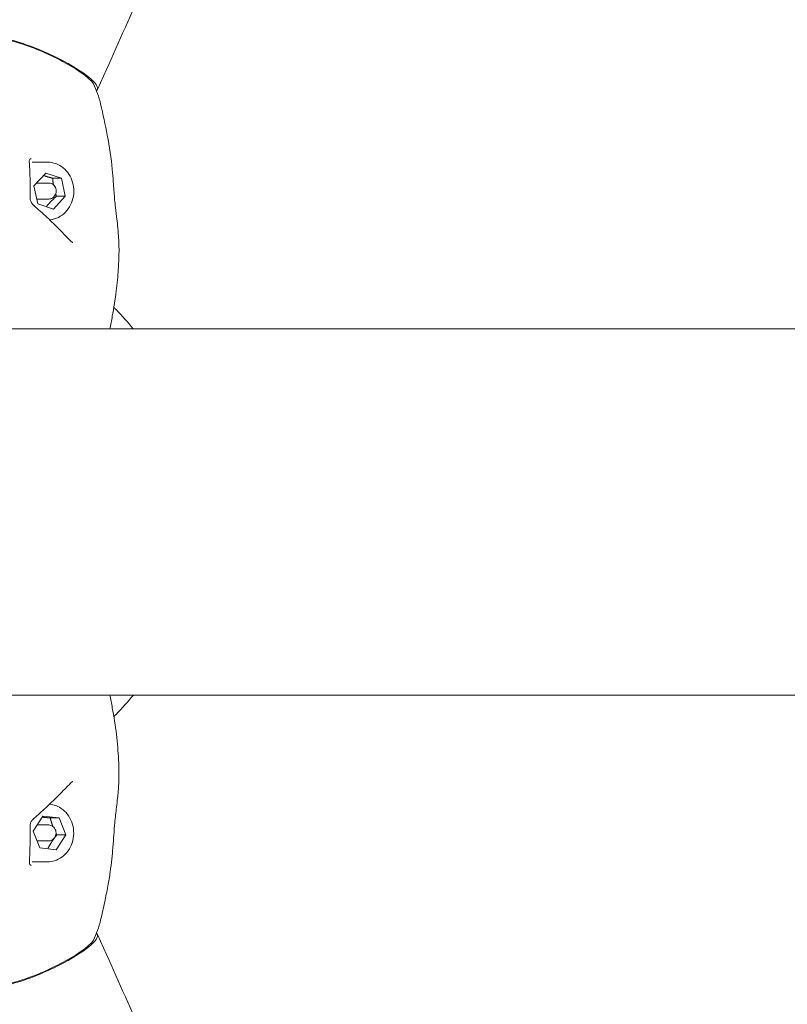
# Model space of a CAD drawing. Units: millimetres. Extents: x 4726 to 14655, y -4207 to 3431.
# Drawn here: x 8855 to 9094, y 160 to 467 of the extents above; entities that cross this region are included whole.
import ezdxf

# ---------------------------------------------------------------- set-up
doc = ezdxf.new("R2010")
doc.units = ezdxf.units.MM
doc.header["$MEASUREMENT"] = 0
doc.layers.add('B', color=3, linetype='Continuous')
doc.styles.add('KATALOG', font='swissl.ttf')
doc.dimstyles.new('KATALOG$0', dxfattribs={"dimscale": 200, "dimtxt": 1.75, "dimasz": 1, "dimexe": 0, "dimexo": 0, "dimgap": 0.3, "dimtad": 1, "dimlfac": 0.001, "dimzin": 0, "dimtxsty": 'KATALOG', "dimblk1": 'KATPFEIL', "dimblk2": 'KATPFEIL', "dimsah": 1, "dimcen": 1, "dimse1": 1, "dimse2": 1, "dimclrd": 256, "dimclre": 256, "dimclrt": 3, "dimadec": 0, "dimazin": 0, "dimtfac": 1, "dimtmove": 0, "dimatfit": 3, "dimldrblk": 'KATPFEIL', "dimfxl": 0, "dimtvp": 1, "dimtolj": 1, "dimtzin": 0, "dimarcsym": 0})

# ---------------------------------------------------------------- blocks, each defined once
blk = doc.blocks.new('KATPFEIL')
at = {"layer": 'B', "ltscale": 1000}
for p, q in [((0, -1), (0, 1)), ((-1, 0), (0, 0)), ((1, 0), (0, 0))]:
    blk.add_line(p, q, dxfattribs=at)
blk = doc.blocks.new('*D5')
at = {"layer": 'B', "lineweight": -2}
blk.add_line((5125.51, -4006.97), (12857.61, -4006.97), dxfattribs=at)
at = {"layer": 'DEFPOINTS', "color": 0}
for p in [(13057.61, 326.22), (4925.51, 313.63), (13057.61, -4006.97)]:
    blk.add_point(p, dxfattribs=at)
at = {"layer": 'B', "lineweight": -2, "xscale": 200, "yscale": 200, "zscale": 200, "rotation": 180}
blk.add_blockref('KATPFEIL', (4925.51, -4006.97), dxfattribs=at)
at = {"layer": 'B', "lineweight": -2, "xscale": 200, "yscale": 200, "zscale": 200}
blk.add_blockref('KATPFEIL', (13057.61, -4006.97), dxfattribs=at)
at = {"layer": 'B', "color": 3, "insert": (8965.12, -3738.11), "char_height": 350, "attachment_point": 5, "style": 'KATALOG'}
blk.add_mtext('\\A1;8,13', dxfattribs=at)
blk = doc.blocks.new('*D6')
at = {"layer": 'B', "lineweight": -2}
blk.add_line((14454.9, -2409.42), (14454.9, 3031.33), dxfattribs=at)
at = {"layer": 'DEFPOINTS', "color": 0}
for p in [(9058.15, 3231.33), (14454.9, 3231.33), (8960.16, -2609.42)]:
    blk.add_point(p, dxfattribs=at)
at = {"layer": 'B', "lineweight": -2, "xscale": 200, "yscale": 200, "zscale": 200}
for p, rotation in [((14454.9, 3231.33), 90), ((14454.9, -2609.42), 270)]:
    blk.add_blockref('KATPFEIL', p, dxfattribs=dict(at, rotation=rotation))
at = {"layer": 'B', "color": 3, "insert": (14186.04, 172.6), "char_height": 350, "attachment_point": 5, "rotation": 90, "style": 'KATALOG'}
blk.add_mtext('\\A1;5,84', dxfattribs=at)
blk = doc.blocks.new('*D7')
at = {"layer": 'B', "lineweight": -2}
blk.add_line((6625.51, -3406.97), (10450.75, -3406.97), dxfattribs=at)
at = {"layer": 'DEFPOINTS', "color": 0}
for p in [(6425.51, 313.63), (10650.75, 313.64), (10650.75, -3406.97)]:
    blk.add_point(p, dxfattribs=at)
at = {"layer": 'B', "lineweight": -2, "xscale": 200, "yscale": 200, "zscale": 200, "rotation": 180}
blk.add_blockref('KATPFEIL', (6425.51, -3406.97), dxfattribs=at)
at = {"layer": 'B', "lineweight": -2, "xscale": 200, "yscale": 200, "zscale": 200}
blk.add_blockref('KATPFEIL', (10650.75, -3406.97), dxfattribs=at)
at = {"layer": 'B', "color": 3, "insert": (8965.12, -3138.11), "char_height": 350, "attachment_point": 5, "style": 'KATALOG'}
blk.add_mtext('\\A1;4,23', dxfattribs=at)
blk = doc.blocks.new('*D8')
at = {"layer": 'B', "lineweight": -2}
blk.add_line((13857.63, -907.06), (13857.63, 1534.22), dxfattribs=at)
at = {"layer": 'DEFPOINTS', "color": 0}
for p in [(8965.91, 1734.22), (13857.63, 1734.22), (8958.99, -1107.06)]:
    blk.add_point(p, dxfattribs=at)
at = {"layer": 'B', "lineweight": -2, "xscale": 200, "yscale": 200, "zscale": 200}
for p, rotation in [((13857.63, 1734.22), 90), ((13857.63, -1107.06), 270)]:
    blk.add_blockref('KATPFEIL', p, dxfattribs=dict(at, rotation=rotation))
at = {"layer": 'B', "color": 3, "insert": (13588.77, 316.55), "char_height": 350, "attachment_point": 5, "rotation": 90, "style": 'KATALOG'}
blk.add_mtext('\\A1;2,84', dxfattribs=at)

msp = doc.modelspace()

# ---------------------------------------------------------------- linework, layer by layer
at = {"color": 0, "linetype": 'Continuous', "lineweight": 0}
for p, q in [((8881.709, 451.778, 2066.883), (8878.899, 445.536, 2066.883)), ((8863.431, 422.868, 2066.883), (8858.495, 422.868, 2066.883)), ((8859.076, 415.511, 2066.883), (8862.793, 419.483, 2066.883)), ((8862.793, 419.483, 2066.883), (8867.702, 417.84, 2066.883)), ((8860.269, 409.896, 2066.883), (8859.076, 415.511, 2066.883)), ((8863.755, 416.368, 2066.883), (8860.342, 416.368, 2066.883)), ((8864.932, 417.84, 2066.883), (8867.702, 417.84, 2066.883)), ((8867.702, 417.84, 2066.883), (8868.895, 412.225, 2066.883)), ((8868.895, 412.225, 2066.883), (8865.178, 408.253, 2066.883)), ((8866.124, 412.225, 2066.883), (8868.895, 412.225, 2066.883)), ((8865.178, 408.253, 2066.883), (8860.269, 409.896, 2066.883)), ((8863.755, 411.368, 2066.883), (8860.342, 411.368, 2066.883)), ((9662.163, 370.788, 2066.883), (8833.348, 370.788, 2066.883)), ((8833.355, 256.488, 2066.883), (9416.914, 256.488, 2066.883)), ((8858.846, 214.003, 2066.883), (8861.85, 218.678, 2066.883)), ((8861.85, 218.678, 2066.883), (8866.944, 218.082, 2066.883)), ((8863.708, 215.907, 2066.883), (8860.296, 215.907, 2066.883)), ((8864.174, 218.082, 2066.883), (8866.944, 218.082, 2066.883)), ((8866.944, 218.082, 2066.883), (8869.033, 212.811, 2066.883)), ((8860.935, 208.732, 2066.883), (8858.846, 214.003, 2066.883)), ((8869.033, 212.811, 2066.883), (8866.028, 208.136, 2066.883)), ((8866.263, 212.811, 2066.883), (8869.033, 212.811, 2066.883)), ((8863.708, 210.907, 2066.883), (8860.296, 210.907, 2066.883)), ((8866.028, 208.136, 2066.883), (8860.935, 208.732, 2066.883)), ((8863.385, 204.407, 2066.883), (8858.495, 204.407, 2066.883)), ((8881.709, 175.497, 2066.883), (8878.899, 181.74, 2066.883))]:
    msp.add_line(p, q, dxfattribs=at)
for centre, radius, start, end in [((8853.344, 435.053, 2066.883), 27.25, 12.65918, 26.97278), ((8820.658, 313.633, 2066.883), 90, 44.60175, 45.2181), ((8820.658, 313.633, 2066.883), 90, 314.78781, 315.39825), ((8853.344, 192.222, 2066.883), 27.25, 333.02722, 347.33878)]:
    msp.add_arc(centre, radius, start, end, dxfattribs=at)
at = {"color": 0, "linetype": 'Continuous', "lineweight": 0, "extrusion": (0, 0, -1)}
for centre, major_axis, ratio, start_param, end_param in [((8861.574, 453.335, 2066.883), (-17.326, 7.799), 0.2087816, -0.1227572, 1.8803333), ((8861.574, 453.335, 2066.883), (17.326, -7.799), 0.2087816, -1.2612593, 0.104591), ((8856.648, 423.108, 2066.883), (0.999, 0.047), 0.7161667, -0.0009379, 0.000517), ((8860.342, 413.868, 2066.883), (0, 2.5), 0.8870108, -0.2426064, 0), ((8858.332, 408.652, 2066.883), (0.657, 0.754), 0.3626416, 0.0003783, 0.0030971), ((8860.342, 413.868, 2066.883), (0, -2.5), 0.8870108, 0, 0.1789485), ((8869.752, 229.632, 2066.883), (0.73, -0.683), 0.000001, 0, 0.0000199), ((8870.616, 230.303, 2066.883), (0.465, -0.885), 0.0000035, 0, 0.0000403), ((8860.296, 213.407, 2066.883), (0, 2.5), 0.8870108, -0.1066635, 0), ((8860.296, 213.407, 2066.883), (0, -2.5), 0.8870108, 0, 0.1034237), ((8861.574, 173.941, 2066.883), (17.326, 7.799), 0.2087816, -0.104591, 1.2612593), ((8861.574, 173.941, 2066.883), (-17.326, -7.799), 0.2087816, -1.8803333, 0.0588554)]:
    msp.add_ellipse(centre, major_axis=major_axis, ratio=ratio, start_param=start_param, end_param=end_param, dxfattribs=at)
at = {"color": 0, "linetype": 'Continuous', "lineweight": 0}
for centre, major_axis, ratio, start_param, end_param in [((8861.574, 453.335, 2066.883), (-16.414, 7.389), 0.2087816, -1.8803333, -0.1114485), ((8861.574, 453.335, 2066.883), (16.414, -7.389), 0.2087816, 0.1701661, 1.2612593), ((8856.883, 411.639, 2066.883), (1, -0.026), 0.6337113, -0.0012805, 0.0013566), ((8869.752, 397.643, 2066.883), (0.73, 0.683), 0.0884929, 0.0001079, 0.0023232), ((8870.563, 397.001, 2066.883), (0.484, 0.875), 0.3326374, 0.0006096, 0.0016555), ((8856.885, 215.636, 2066.883), (1, 0.026), 0.6332576, -0.0013557, 0.0012811), ((8858.333, 218.623, 2066.883), (0.657, -0.754), 0.3622037, 0.0003784, 0.0031007), ((8856.652, 204.166, 2066.883), (0.999, -0.047), 0.7162109, -0.0009344, 0.0005146), ((8861.574, 173.941, 2066.883), (16.414, 7.389), 0.2087816, -1.2612593, -0.1701661), ((8861.574, 173.941, 2066.883), (-16.414, -7.389), 0.2087816, 0.1953219, 1.8803333)]:
    msp.add_ellipse(centre, major_axis=major_axis, ratio=ratio, start_param=start_param, end_param=end_param, dxfattribs=at)
for points, knots in [([(8924.494, 1731.568, 2066.883), (8985.374, 1741.104, 2066.883), (9039.622, 1725.977, 2066.883), (9114.196, 1649.94, 2066.883), (9136.365, 1594.327, 2066.883), (9156.99, 1448.062, 2066.883), (9153.736, 1354.658, 2066.883), (9120.967, 1139.476, 2066.883), (9091.377, 1017.765, 2066.883), (9008.752, 757.363, 2066.883), (8955.724, 618.728, 2066.883), (8889.632, 469.451, 2066.883), (8885.688, 460.617, 2066.883), (8881.709, 451.778, 2066.883)], [4.4918946, 4.4918946, 4.4918946, 4.4918946, 4.8060539, 4.8060539, 5.1004686, 5.1004686, 5.4146279, 5.4146279, 5.7287871, 5.7287871, 6.0429464, 6.0429464, 6.0626909, 6.0626909, 6.0626909, 6.0626909]), ([(8879.932, 441.026, 2066.883), (8880.691, 437.8, 2066.883), (8881.402, 434.562, 2066.883), (8882.709, 427.661, 2066.883), (8883.245, 423.933, 2066.883), (8883.694, 419.313, 2066.883), (8883.797, 418.005, 2066.883), (8883.956, 415.814, 2066.883), (8884.018, 414.888, 2066.883), (8884.136, 413.205, 2066.883), (8884.193, 412.443, 2066.883), (8884.322, 410.907, 2066.883), (8884.394, 410.152, 2066.883), (8884.59, 408.33, 2066.883), (8884.725, 407.241, 2066.883), (8884.899, 405.862, 2066.883)], [0.0011253, 0.0011253, 0.0011253, 0.0011253, 10.0036323, 10.0036323, 21.3302867, 21.3302867, 26.1834217, 26.1834217, 30.3912798, 30.3912798, 34.7419503, 34.7419503, 39.9709382, 39.9709382, 47.2366003, 47.2366003, 47.2366003, 47.2366003]), ([(8858.234, 423.998, 2066.883), (8858.117, 423.961, 2066.883), (8858.025, 423.912, 2066.883), (8857.875, 423.803, 2066.883), (8857.82, 423.743, 2066.883), (8857.699, 423.564, 2066.883), (8857.657, 423.435, 2066.883), (8857.645, 423.239, 2066.883), (8857.645, 423.201, 2066.883), (8857.646, 423.162, 2066.883)], [0, 0, 0, 0, 0.5598297, 0.5598297, 1.1812466, 1.1812466, 2.2776367, 2.2776367, 2.5288068, 2.5288068, 2.5288068, 2.5288068]), ([(8857.647, 423.155, 2066.883), (8857.755, 420.83, 2066.883), (8857.86, 418.491, 2066.883), (8857.921, 414.618, 2066.883), (8857.921, 413.147, 2066.883), (8857.882, 411.625, 2066.883)], [0, 0, 0, 0, 10.0018561, 10.0018561, 15.882417, 15.882417, 15.882417, 15.882417]), ([(8863.431, 422.868, 2066.883), (8864.285, 422.868, 2066.883), (8865.138, 422.718, 2066.883), (8866.762, 422.132, 2066.883), (8867.531, 421.695, 2066.883), (8868.915, 420.577, 2066.883), (8869.528, 419.89, 2066.883), (8870.535, 418.335, 2066.883), (8870.925, 417.463, 2066.883), (8871.442, 415.623, 2066.883), (8871.566, 414.654, 2066.883), (8871.531, 412.718, 2066.883), (8871.371, 411.753, 2066.883), (8870.783, 409.926, 2066.883), (8870.355, 409.064, 2066.883), (8869.272, 407.54, 2066.883), (8868.62, 406.875, 2066.883), (8867.161, 405.816, 2066.883), (8866.358, 405.417, 2066.883), (8865.009, 405.02, 2066.883), (8864.489, 404.926, 2066.883), (8863.965, 404.888, 2066.883)], [3.1415927, 3.1415927, 3.1415927, 3.1415927, 3.4511767, 3.4511767, 3.7634755, 3.7634755, 4.0818006, 4.0818006, 4.4056938, 4.4056938, 4.7327867, 4.7327867, 5.0607732, 5.0607732, 5.3875953, 5.3875953, 5.7108411, 5.7108411, 6.0281618, 6.0281618, 6.2186044, 6.2186044, 6.2186044, 6.2186044]), ([(8863.755, 416.368, 2066.883), (8863.992, 416.368, 2066.883), (8864.23, 416.327, 2066.883), (8864.683, 416.166, 2066.883), (8864.897, 416.046, 2066.883), (8865.284, 415.738, 2066.883), (8865.455, 415.549, 2066.883), (8865.739, 415.12, 2066.883), (8865.849, 414.878, 2066.883), (8865.996, 414.367, 2066.883), (8866.032, 414.098, 2066.883), (8866.025, 413.558, 2066.883), (8865.981, 413.289, 2066.883), (8865.816, 412.778, 2066.883), (8865.696, 412.537, 2066.883), (8865.392, 412.112, 2066.883), (8865.209, 411.926, 2066.883), (8864.799, 411.631, 2066.883), (8864.574, 411.52, 2066.883), (8864.148, 411.396, 2066.883), (8863.951, 411.368, 2066.883), (8863.755, 411.368, 2066.883)], [3.1415927, 3.1415927, 3.1415927, 3.1415927, 3.4467817, 3.4467817, 3.7556036, 3.7556036, 4.0728019, 4.0728019, 4.3982222, 4.3982222, 4.7286432, 4.7286432, 5.0605305, 5.0605305, 5.3906057, 5.3906057, 5.715178, 5.715178, 6.031037, 6.031037, 6.2831853, 6.2831853, 6.2831853, 6.2831853]), ([(8857.882, 411.613, 2066.883), (8857.875, 411.32, 2066.883), (8857.938, 410.996, 2066.883), (8858.2, 410.35, 2066.883), (8858.402, 410.022, 2066.883), (8858.767, 409.612, 2066.883), (8858.873, 409.507, 2066.883), (8858.989, 409.406, 2066.883)], [0, 0, 0, 0, 1.4195112, 1.4195112, 2.8418666, 2.8418666, 3.3551173, 3.3551173, 3.3551173, 3.3551173]), ([(8858.989, 409.405, 2066.883), (8860.376, 408.196, 2066.883), (8861.784, 406.93, 2066.883), (8864.539, 404.357, 2066.883), (8865.895, 403.046, 2066.883), (8868.327, 400.597, 2066.883), (8869.417, 399.464, 2066.883), (8870.482, 398.326, 2066.883)], [0, 0, 0, 0, 5.9189674, 5.9189674, 11.5925514, 11.5925514, 16.2865357, 16.2865357, 16.2865357, 16.2865357]), ([(8884.899, 405.862, 2066.883), (8885.134, 403.998, 2066.883), (8885.351, 402.033, 2066.883), (8885.62, 398.145, 2066.883), (8885.69, 396.245, 2066.883), (8885.642, 392.659, 2066.883), (8885.555, 391.018, 2066.883), (8885.294, 387.169, 2066.883), (8885.08, 384.933, 2066.883), (8884.478, 380.06, 2066.883), (8884.066, 377.414, 2066.883), (8883.325, 373.44, 2066.883), (8883.057, 372.114, 2066.883), (8882.77, 370.788, 2066.883)], [0, 0, 0, 0, 7.6790556, 7.6790556, 14.2381177, 14.2381177, 19.5119939, 19.5119939, 26.621413, 26.621413, 34.915922, 34.915922, 39.0576997, 39.0576997, 39.0576997, 39.0576997]), ([(8870.483, 398.325, 2066.883), (8870.616, 398.183, 2066.883), (8870.765, 398.056, 2066.883), (8870.959, 397.927, 2066.883), (8871.003, 397.9, 2066.883), (8871.047, 397.876, 2066.883)], [0.00136457, 0.00136457, 0.00136457, 0.00136457, 0.58854504, 0.58854504, 0.76086105, 0.76086105, 0.76086105, 0.76086105]), ([(8882.776, 256.488, 2066.883), (8883.064, 255.161, 2066.883), (8883.332, 253.835, 2066.883), (8884.098, 249.722, 2066.883), (8884.526, 246.937, 2066.883), (8885.177, 241.509, 2066.883), (8885.406, 238.859, 2066.883), (8885.682, 233.685, 2066.883), (8885.697, 231.131, 2066.883), (8885.497, 227.211, 2066.883), (8885.368, 225.696, 2066.883), (8885.116, 223.299, 2066.883), (8885.007, 222.375, 2066.883), (8884.892, 221.473, 2066.883)], [14.28825, 14.28825, 14.28825, 14.28825, 18.4303948, 18.4303948, 27.1588639, 27.1588639, 35.6003477, 35.6003477, 43.897982, 43.897982, 49.5376167, 49.5376167, 53.2482589, 53.2482589, 53.2482589, 53.2482589]), ([(8870.482, 228.949, 2066.883), (8869.316, 227.703, 2066.883), (8868.119, 226.463, 2066.883), (8865.691, 224.033, 2066.883), (8864.451, 222.837, 2066.883), (8861.994, 220.541, 2066.883), (8860.77, 219.433, 2066.883), (8859.369, 218.201, 2066.883), (8859.179, 218.035, 2066.883), (8858.99, 217.871, 2066.883)], [0, 0, 0, 0, 5.1390051, 5.1390051, 10.3295676, 10.3295676, 15.479525, 15.479525, 16.2868099, 16.2868099, 16.2868099, 16.2868099]), ([(8871.081, 229.418, 2066.883), (8870.971, 229.36, 2066.883), (8870.859, 229.286, 2066.883), (8870.659, 229.125, 2066.883), (8870.568, 229.041, 2066.883), (8870.484, 228.951, 2066.883)], [0, 0, 0, 0, 0.42874457, 0.42874457, 0.80242778, 0.80242778, 0.80242778, 0.80242778]), ([(8863.962, 222.384, 2066.883), (8864.621, 222.332, 2066.883), (8865.274, 222.191, 2066.883), (8866.715, 221.671, 2066.883), (8867.484, 221.234, 2066.883), (8868.869, 220.115, 2066.883), (8869.481, 219.429, 2066.883), (8870.489, 217.874, 2066.883), (8870.879, 217.002, 2066.883), (8871.396, 215.162, 2066.883), (8871.52, 214.193, 2066.883), (8871.485, 212.257, 2066.883), (8871.325, 211.291, 2066.883), (8870.737, 209.464, 2066.883), (8870.309, 208.603, 2066.883), (8869.226, 207.079, 2066.883), (8868.574, 206.414, 2066.883), (8867.115, 205.354, 2066.883), (8866.312, 204.956, 2066.883), (8864.791, 204.509, 2066.883), (8864.088, 204.407, 2066.883), (8863.385, 204.407, 2066.883)], [3.2113793, 3.2113793, 3.2113793, 3.2113793, 3.4511767, 3.4511767, 3.7634755, 3.7634755, 4.0818006, 4.0818006, 4.4056938, 4.4056938, 4.7327867, 4.7327867, 5.0607732, 5.0607732, 5.3875953, 5.3875953, 5.7108411, 5.7108411, 6.0281618, 6.0281618, 6.2831853, 6.2831853, 6.2831853, 6.2831853]), ([(8884.892, 221.473, 2066.883), (8884.778, 220.571, 2066.883), (8884.678, 219.777, 2066.883), (8884.492, 218.192, 2066.883), (8884.409, 217.419, 2066.883), (8884.229, 215.474, 2066.883), (8884.137, 214.242, 2066.883), (8883.955, 211.576, 2066.883), (8883.868, 210.26, 2066.883), (8883.663, 207.693, 2066.883), (8883.554, 206.486, 2066.883), (8883.28, 203.958, 2066.883), (8883.113, 202.627, 2066.883), (8882.702, 199.813, 2066.883), (8882.453, 198.318, 2066.883), (8881.874, 195.167, 2066.883), (8881.543, 193.515, 2066.883), (8880.795, 189.99, 2066.883), (8880.371, 188.117, 2066.883), (8879.931, 186.247, 2066.883)], [0, 0, 0, 0, 4.8078941, 4.8078941, 10.405837, 10.405837, 17.8302181, 17.8302181, 23.3153133, 23.3153133, 27.5549737, 27.5549737, 31.8608414, 31.8608414, 36.5081124, 36.5081124, 41.6097964, 41.6097964, 47.4064574, 47.4064574, 47.4064574, 47.4064574]), ([(8857.885, 215.651, 2066.883), (8857.932, 213.823, 2066.883), (8857.923, 212.07, 2066.883), (8857.839, 208.232, 2066.883), (8857.747, 206.17, 2066.883), (8857.651, 204.119, 2066.883)], [0.013384, 0.013384, 0.013384, 0.013384, 7.0713316, 7.0713316, 15.8938484, 15.8938484, 15.8938484, 15.8938484]), ([(8858.99, 217.869, 2066.883), (8858.747, 217.658, 2066.883), (8858.544, 217.422, 2066.883), (8858.199, 216.911, 2066.883), (8858.065, 216.627, 2066.883), (8857.912, 216.115, 2066.883), (8857.879, 215.88, 2066.883), (8857.885, 215.663, 2066.883)], [0, 0, 0, 0, 1.0804766, 1.0804766, 2.3035077, 2.3035077, 3.3556752, 3.3556752, 3.3556752, 3.3556752]), ([(8863.708, 215.907, 2066.883), (8863.946, 215.907, 2066.883), (8864.184, 215.866, 2066.883), (8864.636, 215.705, 2066.883), (8864.851, 215.585, 2066.883), (8865.238, 215.277, 2066.883), (8865.409, 215.088, 2066.883), (8865.693, 214.659, 2066.883), (8865.803, 214.417, 2066.883), (8865.95, 213.906, 2066.883), (8865.986, 213.636, 2066.883), (8865.978, 213.097, 2066.883), (8865.934, 212.827, 2066.883), (8865.77, 212.317, 2066.883), (8865.65, 212.076, 2066.883), (8865.346, 211.65, 2066.883), (8865.163, 211.465, 2066.883), (8864.753, 211.17, 2066.883), (8864.527, 211.059, 2066.883), (8864.101, 210.935, 2066.883), (8863.905, 210.907, 2066.883), (8863.708, 210.907, 2066.883)], [3.1415927, 3.1415927, 3.1415927, 3.1415927, 3.4467817, 3.4467817, 3.7556036, 3.7556036, 4.0728019, 4.0728019, 4.3982222, 4.3982222, 4.7286432, 4.7286432, 5.0605305, 5.0605305, 5.3906057, 5.3906057, 5.715178, 5.715178, 6.031037, 6.031037, 6.2831853, 6.2831853, 6.2831853, 6.2831853]), ([(8857.651, 204.112, 2066.883), (8857.642, 203.895, 2066.883), (8857.688, 203.725, 2066.883), (8857.832, 203.523, 2066.883), (8857.884, 203.469, 2066.883), (8858.023, 203.366, 2066.883), (8858.118, 203.314, 2066.883), (8858.238, 203.276, 2066.883)], [0.0174341, 0.0174341, 0.0174341, 0.0174341, 1.4133904, 1.4133904, 1.9674317, 1.9674317, 2.5449867, 2.5449867, 2.5449867, 2.5449867]), ([(8924.494, -1104.293, 2066.883), (8985.374, -1113.829, 2066.883), (9039.622, -1098.702, 2066.883), (9114.196, -1022.664, 2066.883), (9136.365, -967.051, 2066.883), (9156.99, -820.786, 2066.883), (9153.736, -727.383, 2066.883), (9120.967, -512.201, 2066.883), (9091.377, -390.489, 2066.883), (9008.752, -130.088, 2066.883), (8955.724, 8.548, 2066.883), (8889.632, 157.824, 2066.883), (8885.688, 166.658, 2066.883), (8881.709, 175.497, 2066.883)], [4.4918946, 4.4918946, 4.4918946, 4.4918946, 4.8060539, 4.8060539, 5.1004686, 5.1004686, 5.4146279, 5.4146279, 5.7287871, 5.7287871, 6.0429464, 6.0429464, 6.0626909, 6.0626909, 6.0626909, 6.0626909])]:
    msp.add_open_spline(points, degree=3, knots=knots, dxfattribs=at)
for points, weights in [([(8864.932, 417.84, 2066.883), (8863.294, 418.314, 2066.883), (8862.083, 418.725, 2066.883)], [1, 1.08375931731, 1.07681923163]), ([(8865.171, 415.825, 2066.883), (8865.013, 416.767, 2066.883), (8864.932, 417.84, 2066.883)], [1.07029617391, 1.05399141286, 1]), ([(8862.976, 408.99, 2066.883), (8864.223, 410.542, 2066.883), (8866.124, 412.225, 2066.883)], [1.04400031512, 1.12814030684, 1]), ([(8866.124, 412.225, 2066.883), (8865.991, 412.607, 2066.883), (8865.876, 412.967, 2066.883)], [1, 1.01857153623, 1.03268410986]), ([(8864.174, 218.082, 2066.883), (8862.739, 218.228, 2066.883), (8861.642, 218.355, 2066.883)], [1, 1.07015371652, 1.07668071276]), ([(8865.006, 215.461, 2066.883), (8864.525, 216.677, 2066.883), (8864.174, 218.082, 2066.883)], [1.07734775862, 1.07690959517, 1]), ([(8863.407, 208.442, 2066.883), (8864.471, 210.592, 2066.883), (8866.263, 212.811, 2066.883)], [1.01696673178, 1.1456926636, 1]), ([(8866.263, 212.811, 2066.883), (8866.116, 213.082, 2066.883), (8865.982, 213.34, 2066.883)], [1, 1.01396527329, 1.02540917387])]:
    msp.add_rational_spline(points, weights, degree=2, dxfattribs=at)
for points in [[(8871.051, 397.874, 2066.883), (8871.125, 397.833, 2066.883), (8871.2, 397.798, 2066.883), (8871.273, 397.772, 2066.883)], [(8871.273, 397.772, 2066.883), (8871.273, 397.772, 2066.883), (8871.273, 397.772, 2066.883), (8871.273, 397.772, 2066.883)], [(8884.739, 376.829, 2066.883), (8886.631, 374.91, 2066.883), (8888.433, 372.892, 2066.883), (8890.136, 370.788, 2066.883)], [(8890.143, 256.488, 2066.883), (8888.438, 254.379, 2066.883), (8886.634, 252.359, 2066.883), (8884.739, 250.437, 2066.883)], [(8871.272, 229.503, 2066.883), (8871.211, 229.481, 2066.883), (8871.147, 229.453, 2066.883), (8871.084, 229.42, 2066.883)], [(8871.272, 229.503, 2066.883), (8871.272, 229.503, 2066.883), (8871.272, 229.503, 2066.883), (8871.273, 229.504, 2066.883)], [(8879.931, 186.247, 2066.883), (8879.931, 186.247, 2066.883), (8879.932, 186.248, 2066.883), (8879.932, 186.249, 2066.883)]]:
    msp.add_open_spline(points, degree=3, dxfattribs=at)

# ---------------------------------------------------------------- dimensions: what is measured, and where the dimension line sits
at = {"layer": 'B'}
for base, p1, p2, angle, picture, middle in [((14454.903, 3231.331, 2066.883), (8960.165, -2609.422, 2066.883), (9058.147, 3231.331, 2066.883), 90, '*D6', (14454.903, 172.598, 2066.883)), ((13857.626, 1734.222), (8958.991, -1107.062), (8965.909, 1734.222), 90, '*D8', (13857.626, 316.551)), ((10650.746, -3406.972), (6425.51, 313.633), (10650.746, 313.638), 0, '*D7', (8965.124, -3406.972))]:
    dim = msp.add_linear_dim(base=base, p1=p1, p2=p2, angle=angle, dimstyle='KATALOG$0', dxfattribs=at)
    dim.commit()
    dim.dimension.update_dxf_attribs({"geometry": picture, "text_midpoint": middle, "dimtype": 160})
dim = msp.add_linear_dim(base=(13057.606, -4006.972, 2066.883), p1=(4925.51, 313.633, 2066.883), p2=(13057.606, 326.217, 2066.883), dimstyle='KATALOG$0', dxfattribs=at)
dim.commit()
dim.dimension.update_dxf_attribs({"geometry": '*D5', "text_midpoint": (8965.124, -4006.972, 2066.883), "dimtype": 160})

doc.saveas('drawing.dxf')
